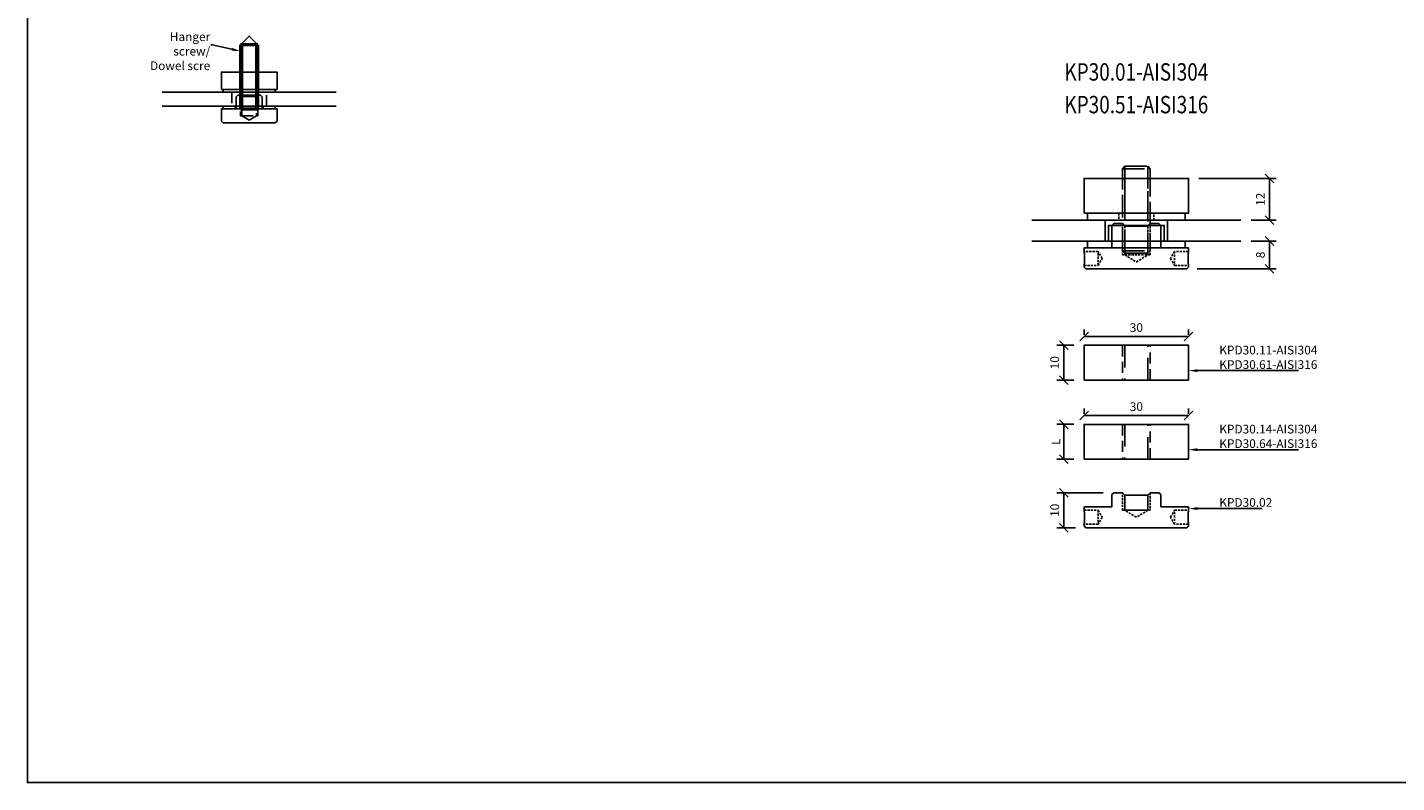
# Model space of a CAD drawing. Units: millimetres. Extents: x 187 to 2051, y -542 to 206.
# Drawn here: x 188 to 581, y -542 to -325 of the extents above; entities that cross this region are included whole.
import ezdxf
from ezdxf import colors
from ezdxf.entities.mleader import LeaderData, LeaderLine
from ezdxf.enums import TextEntityAlignment as Align
from ezdxf.math import Vec2, Vec3

# ---------------------------------------------------------------- set-up
doc = ezdxf.new("R2010")
doc.units = ezdxf.units.MM
doc.linetypes.add('HIDDEN', pattern=[9.525, 6.35, -3.175])
doc.linetypes.add('HIDDEN2', pattern=[4.7625, 3.175, -1.5875])
doc.layers.add('DIM', color=6, linetype='Continuous')
doc.layers.add('Rfix töövõtt', color=7, linetype='Continuous')
for name, color, linetype, lineweight in [('Hidden (ISO)', 7, 'HIDDEN', 0), ('Visible (ISO)', 7, 'Continuous', 50), ('Visible Narrow (ISO)', 7, 'Continuous', 35)]:
    doc.layers.add(name, color=color, linetype=linetype, lineweight=lineweight)
doc.styles.add('Simplex08', font='simplex.shx', dxfattribs={"width": 0.8})
doc.dimstyles.new('Rfix 1-1', dxfattribs={"dimtxt": 2.5, "dimasz": 2.5, "dimexe": 2, "dimexo": 3, "dimgap": 1, "dimtad": 1, "dimtxsty": 'Simplex08', "dimblk": 'OBLIQUE', "dimcen": 2.5, "dimadec": 0, "dimazin": 0, "dimtfac": 1, "dimtmove": 0, "dimatfit": 3, "dimfxl": 1, "dimarcsym": 0})

# ---------------------------------------------------------------- blocks, each defined once
blk = doc.blocks.new('A$Caf34a91c')
at = {"layer": 'Rfix töövõtt'}
for p, q in [((-15, 4.95), (-14.5, 5.45)), ((-15, 4.45), (-15, 4.95)), ((-14.5, 5.45), (14.5, 5.45)), ((14.5, 5.45), (15, 4.95)), ((15, 4.95), (15, 4.45)), ((-15, -0.55), (-15, 0.45)), ((-3.32, 0.45), (-3.32, -3.87)), ((3.32, 0.45), (-3.32, 0.45)), ((3.32, -3.87), (3.32, 0.45)), ((15, 0.45), (15, -0.55)), ((-7, -0.55), (-15, -0.55)), ((-7, -4.05), (-7, -0.55)), ((-3.32, -3.87), (-4.01, -4.55)), ((4.01, -4.55), (3.32, -3.87)), ((7, -0.55), (7, -4.05)), ((15, -0.55), (7, -0.55)), ((-6.5, -4.55), (-7, -4.05)), ((-4.01, -4.55), (-6.5, -4.55)), ((-4, -4.55), (-4.01, -4.55)), ((4.01, -4.55), (4, -4.55)), ((6.5, -4.55), (4.01, -4.55)), ((7, -4.05), (6.5, -4.55))]:
    blk.add_line(p, q, dxfattribs=at)
at = {"layer": 'Rfix töövõtt', "linetype": 'HIDDEN2', "ltscale": 0.2}
for p, q in [((-11, 4.45), (-15, 4.45)), ((-9.8, 2.45), (-11, 4.45)), ((-11, 0.45), (-11, 4.45)), ((11, 4.45), (9.8, 2.45)), ((15, 4.45), (11, 4.45)), ((11, 4.45), (11, 0.45)), ((-15, 0.45), (-11, 0.45)), ((-11, 0.45), (-9.8, 2.45)), ((-4, 0.45), (-4, -4.55)), ((-4, 0.45), (4, 0.45)), ((0, 2.44), (-3.32, 0.45)), ((3.32, 0.45), (0, 2.44)), ((4, -4.55), (4, 0.45)), ((9.8, 2.45), (11, 0.45)), ((11, 0.45), (15, 0.45))]:
    blk.add_line(p, q, dxfattribs=at)
at = {"layer": 'Rfix töövõtt', "linetype": 'Continuous'}
blk.add_line((-3.32, -3.87), (3.32, -3.87), dxfattribs=at)
at = {"layer": 'Rfix töövõtt'}
for points, knots in [([(-15, 4.45), (-15, 4.45), (-14.99, 4.4), (-14.97, 4.19), (-14.95, 4.04), (-14.92, 3.68), (-14.9, 3.46), (-14.87, 2.97), (-14.87, 2.7), (-14.87, 2.45), (-14.87, 2.19), (-14.87, 1.93), (-14.9, 1.43), (-14.92, 1.21), (-14.95, 0.85), (-14.97, 0.7), (-14.99, 0.5), (-15, 0.45), (-15, 0.45)], [0.9052065, 0.9052065, 0.9052065, 0.9052065, 0.98064, 0.98064, 1.0560734, 1.0560734, 1.1315077, 1.1315077, 1.206942, 1.206942, 1.206942, 1.2823763, 1.2823763, 1.3578106, 1.3578106, 1.433244, 1.433244, 1.5086775, 1.5086775, 1.5086775, 1.5086775]), ([(15, 0.45), (15, 0.45), (14.99, 0.5), (14.97, 0.7), (14.95, 0.85), (14.92, 1.21), (14.9, 1.43), (14.87, 1.93), (14.87, 2.19), (14.87, 2.7), (14.87, 2.97), (14.9, 3.46), (14.92, 3.68), (14.95, 4.04), (14.97, 4.19), (14.99, 4.4), (15, 4.45), (15, 4.45)], [0.3017355, 0.3017355, 0.3017355, 0.3017355, 0.377169, 0.377169, 0.4526024, 0.4526024, 0.5280367, 0.5280367, 0.603471, 0.603471, 0.6789053, 0.6789053, 0.7543396, 0.7543396, 0.829773, 0.829773, 0.9052065, 0.9052065, 0.9052065, 0.9052065])]:
    blk.add_open_spline(points, degree=3, knots=knots, dxfattribs=at)
blk = doc.blocks.new('A$C9d9cecb2')
at = {"linetype": 'Continuous'}
blk.add_lwpolyline([(-15, 0), (15, 0), (15, 10), (-15, 10)], close=True, dxfattribs=at)
at = {"linetype": 'HIDDEN2'}
blk.add_lwpolyline([(-4, 0), (4, 0), (4, 10), (-4, 10)], close=True, dxfattribs=at)
at = {"layer": 'Rfix töövõtt', "linetype": 'HIDDEN'}
for p, q in [((-3.3235, 10), (-3.3235, 0)), ((3.3235, 0), (3.3235, 10))]:
    blk.add_line(p, q, dxfattribs=at)
blk = doc.blocks.new('_Oblique')
at = {"color": 0, "linetype": 'ByBlock', "lineweight": -2}
blk.add_line((-0.5, -0.5), (0.5, 0.5), dxfattribs=at)
blk = doc.blocks.new('*D174')
at = {"layer": 'Defpoints', "color": 0, "linetype": 'Continuous', "ltscale": 0.5, "transparency": 16777216}
for p in [(485.52, -416.23), (491.41, -416.23), (491.41, -426.23)]:
    blk.add_point(p, dxfattribs=at)
at = {"layer": 'DIM', "color": 0, "linetype": 'Continuous', "lineweight": -2, "ltscale": 0.5, "transparency": 16777216}
for p, q in [((488.41, -416.23), (483.52, -416.23)), ((485.52, -426.23), (485.52, -416.23)), ((488.41, -426.23), (483.52, -426.23))]:
    blk.add_line(p, q, dxfattribs=at)
at = {"layer": 'DIM', "color": 0, "linetype": 'Continuous', "lineweight": -2, "ltscale": 0.5, "transparency": 16777216, "xscale": 2.5, "yscale": 2.5, "zscale": 2.5}
for p, rotation in [((485.52, -416.23), 90), ((485.52, -426.23), 270)]:
    blk.add_blockref('_Oblique', p, dxfattribs=dict(at, rotation=rotation))
at = {"layer": 'DIM', "color": 0, "linetype": 'Continuous', "ltscale": 0.5, "transparency": 16777216, "insert": (483.27, -421.23), "char_height": 2.5, "attachment_point": 5, "rotation": 90, "style": 'Simplex08'}
blk.add_mtext('10', dxfattribs=at)
blk = doc.blocks.new('*D175')
at = {"layer": 'Defpoints', "color": 0, "linetype": 'Continuous', "ltscale": 0.5, "transparency": 16777216}
for p in [(491.41, -416.23), (521.41, -413.71), (521.41, -416.23)]:
    blk.add_point(p, dxfattribs=at)
at = {"layer": 'DIM', "color": 0, "linetype": 'Continuous', "lineweight": -2, "ltscale": 0.5, "transparency": 16777216}
for p, q in [((491.41, -413.23), (491.41, -411.71)), ((521.41, -413.23), (521.41, -411.71)), ((491.41, -413.71), (521.41, -413.71))]:
    blk.add_line(p, q, dxfattribs=at)
at = {"layer": 'DIM', "color": 0, "linetype": 'Continuous', "lineweight": -2, "ltscale": 0.5, "transparency": 16777216, "xscale": 2.5, "yscale": 2.5, "zscale": 2.5, "rotation": 180}
blk.add_blockref('_Oblique', (491.41, -413.71), dxfattribs=at)
at = {"layer": 'DIM', "color": 0, "linetype": 'Continuous', "lineweight": -2, "ltscale": 0.5, "transparency": 16777216, "xscale": 2.5, "yscale": 2.5, "zscale": 2.5}
blk.add_blockref('_Oblique', (521.41, -413.71), dxfattribs=at)
at = {"layer": 'DIM', "color": 0, "linetype": 'Continuous', "ltscale": 0.5, "transparency": 16777216, "insert": (506.41, -411.46), "char_height": 2.5, "attachment_point": 5, "style": 'Simplex08'}
blk.add_mtext('30', dxfattribs=at)
blk = doc.blocks.new('*D177')
at = {"layer": 'Defpoints', "color": 0, "linetype": 'Continuous', "ltscale": 0.5, "transparency": 16777216}
for p in [(485.52, -438.95), (491.41, -438.95), (491.41, -448.95)]:
    blk.add_point(p, dxfattribs=at)
at = {"layer": 'DIM', "color": 0, "linetype": 'Continuous', "lineweight": -2, "ltscale": 0.5, "transparency": 16777216}
for p, q in [((488.41, -438.95), (483.52, -438.95)), ((485.52, -448.95), (485.52, -438.95)), ((488.41, -448.95), (483.52, -448.95))]:
    blk.add_line(p, q, dxfattribs=at)
at = {"layer": 'DIM', "color": 0, "linetype": 'Continuous', "lineweight": -2, "ltscale": 0.5, "transparency": 16777216, "xscale": 2.5, "yscale": 2.5, "zscale": 2.5}
for p, rotation in [((485.52, -438.95), 90), ((485.52, -448.95), 270)]:
    blk.add_blockref('_Oblique', p, dxfattribs=dict(at, rotation=rotation))
at = {"layer": 'DIM', "color": 0, "linetype": 'Continuous', "ltscale": 0.5, "transparency": 16777216, "insert": (483.27, -443.95), "char_height": 2.5, "attachment_point": 5, "rotation": 90, "style": 'Simplex08'}
blk.add_mtext('{\\Fsimplex|c186;L}', dxfattribs=at)
blk = doc.blocks.new('*D178')
at = {"layer": 'Defpoints', "color": 0, "linetype": 'Continuous', "ltscale": 0.5, "transparency": 16777216}
for p in [(521.41, -436.44), (491.41, -438.95), (521.41, -438.95)]:
    blk.add_point(p, dxfattribs=at)
at = {"layer": 'DIM', "color": 0, "linetype": 'Continuous', "lineweight": -2, "ltscale": 0.5, "transparency": 16777216}
for p, q in [((491.41, -435.95), (491.41, -434.44)), ((491.41, -436.44), (521.41, -436.44)), ((521.41, -435.95), (521.41, -434.44))]:
    blk.add_line(p, q, dxfattribs=at)
at = {"layer": 'DIM', "color": 0, "linetype": 'Continuous', "lineweight": -2, "ltscale": 0.5, "transparency": 16777216, "xscale": 2.5, "yscale": 2.5, "zscale": 2.5, "rotation": 180}
blk.add_blockref('_Oblique', (491.41, -436.44), dxfattribs=at)
at = {"layer": 'DIM', "color": 0, "linetype": 'Continuous', "lineweight": -2, "ltscale": 0.5, "transparency": 16777216, "xscale": 2.5, "yscale": 2.5, "zscale": 2.5}
blk.add_blockref('_Oblique', (521.41, -436.44), dxfattribs=at)
at = {"layer": 'DIM', "color": 0, "linetype": 'Continuous', "ltscale": 0.5, "transparency": 16777216, "insert": (506.41, -434.19), "char_height": 2.5, "attachment_point": 5, "style": 'Simplex08'}
blk.add_mtext('30', dxfattribs=at)
blk = doc.blocks.new('A$C0e820e52')
at = {"layer": 'Rfix töövõtt'}
for p, q in [((-3.25, 8), (-3.75, 7.5)), ((-2.505, 8), (-3.25, 8)), ((-2.067, 7.562), (-2.505, 8)), ((-2.505, 8), (-2.5, 8)), ((2.505, 8), (2.067, 7.562)), ((2.5, 8), (2.505, 8)), ((3.25, 8), (2.505, 8)), ((3.75, 7.5), (3.25, 8)), ((-3.75, 4), (-8, 4)), ((-8, 4), (-8, 0.5)), ((-3.75, 7.5), (-3.75, 4)), ((3.75, 4), (3.75, 7.5)), ((8, 4), (3.75, 4)), ((8, 0.5), (8, 4)), ((-8, 0.5), (-7.5, 0)), ((-7.5, 0), (7.5, 0)), ((7.5, 0), (8, 0.5))]:
    blk.add_line(p, q, dxfattribs=at)
at = {"layer": 'Rfix töövõtt', "linetype": 'Continuous', "ltscale": 0.5}
for p, q in [((-2.505, 8), (2.5, 8)), ((-2.067, 7.562), (2.067, 7.562))]:
    blk.add_line(p, q, dxfattribs=at)
at = {"layer": 'Rfix töövõtt', "linetype": 'HIDDEN2'}
for p, q in [((-2.5, 8), (-2.5, 2)), ((2.5, 2), (2.5, 8)), ((-2.067, 2), (-2.067, 7.562)), ((2.067, 7.562), (2.067, 2)), ((-2.5, 2), (2.5, 2)), ((0, 0.758), (-2.067, 2)), ((-2.067, 2), (2.067, 2)), ((2.067, 2), (0, 0.758))]:
    blk.add_line(p, q, dxfattribs=at)
blk = doc.blocks.new('A$C1657531d')
at = {"layer": 'Rfix töövõtt', "color": 3, "linetype": 'Continuous', "ltscale": 0.5}
blk.add_lwpolyline([(-7.5, 0), (7.5, 0), (7.5, 0.8), (-7.5, 0.8)], close=True, dxfattribs=at)
at = {"layer": 'Rfix töövõtt', "color": 3, "linetype": 'HIDDEN2', "ltscale": 0.5}
blk.add_lwpolyline([(-4, 0), (4, 0), (4, 0.8), (-4, 0.8)], close=True, dxfattribs=at)
blk = doc.blocks.new('A$C63b8bc4f')
at = {"layer": 'Rfix töövõtt', "color": 3, "linetype": 'Continuous', "ltscale": 0.5}
blk.add_lwpolyline([(-7.5, 0), (7.5, 0), (7.5, 0.8), (-7.5, 0.8)], close=True, dxfattribs=at)
at = {"layer": 'Rfix töövõtt', "color": 3, "linetype": 'HIDDEN2', "ltscale": 0.5}
blk.add_lwpolyline([(-2.5, 0), (2.5, 0), (2.5, 0.8), (-2.5, 0.8)], close=True, dxfattribs=at)
blk = doc.blocks.new('A$Cbdd370e4')
at = {"layer": 'Hidden (ISO)', "linetype": 'HIDDEN2'}
for p, q in [((-2.5, 5), (-2.5, 0)), ((-2.0215, 5), (-2.0215, 0)), ((2.0215, 0), (2.0215, 5)), ((2.5, 0), (2.5, 5))]:
    blk.add_line(p, q, dxfattribs=at)
at = {"layer": 'Rfix töövõtt', "linetype": 'Continuous', "ltscale": 0.5}
blk.add_lwpolyline([(-8, 0), (8, 0), (8, 5), (-8, 5)], close=True, dxfattribs=at)
blk = doc.blocks.new('A$C110af84f')
at = {"layer": 'Rfix töövõtt', "color": 1, "linetype": 'Continuous', "ltscale": 0.5}
blk.add_lwpolyline([(-2.5, 20.44), (0, 22.94), (2.5, 20.44)], dxfattribs=at)
at = {"layer": 'Visible (ISO)', "color": 1}
for p, q in [((2.5, 20.44), (-2.5, 20.44)), ((-2.5, 20.44), (-2.5, 2)), ((2.5, 2), (2.5, 20.44)), ((-2.5, 2), (2.5, 2))]:
    blk.add_line(p, q, dxfattribs=at)
at = {"layer": 'Visible Narrow (ISO)', "color": 1}
for p, q in [((-2.02, 20.44), (-2.02, 2)), ((2.02, 2), (2.02, 20.44))]:
    blk.add_line(p, q, dxfattribs=at)
blk = doc.blocks.new('A$C8991c654')
at = {"color": 1, "linetype": 'HIDDEN'}
for p, q in [((-4, 28.85), (4, 28.85)), ((-3.3, 4.55), (-3.3, 29.55)), ((3.3, 29.55), (3.3, 4.55)), ((-4, 5.25), (4, 5.25))]:
    blk.add_line(p, q, dxfattribs=at)
at = {"layer": 'Rfix töövõtt', "color": 1, "linetype": 'HIDDEN'}
for p, q in [((-4, 28.85), (-3.3, 29.55)), ((-4, 5.25), (-4, 28.85)), ((-3.3, 29.55), (3.3, 29.55)), ((3.3, 29.55), (4, 28.85)), ((4, 28.85), (4, 5.25)), ((-3.3, 4.55), (-4, 5.25)), ((3.3, 4.55), (-3.3, 4.55)), ((4, 5.25), (3.3, 4.55))]:
    blk.add_line(p, q, dxfattribs=at)
blk = doc.blocks.new('A$C4a63f529')
at = {"color": 3, "linetype": 'Continuous'}
blk.add_lwpolyline([(-14, -2), (14, -2), (14, 0), (-14, 0)], close=True, dxfattribs=at)
at = {"color": 3, "linetype": 'HIDDEN2', "ltscale": 0.2}
blk.add_lwpolyline([(-5, -2), (5, -2), (5, 0), (-5, 0)], close=True, dxfattribs=at)
blk = doc.blocks.new('*D182')
at = {"layer": 'Defpoints', "color": 0, "linetype": 'Continuous', "ltscale": 0.5, "transparency": 16777216}
for p in [(521.41, -368.24), (536.41, -380.24), (544.64, -380.24)]:
    blk.add_point(p, dxfattribs=at)
at = {"layer": 'DIM', "color": 0, "linetype": 'Continuous', "lineweight": -2, "ltscale": 0.5, "transparency": 16777216}
for p, q in [((524.41, -368.24), (546.64, -368.24)), ((544.64, -368.24), (544.64, -380.24)), ((539.41, -380.24), (546.64, -380.24))]:
    blk.add_line(p, q, dxfattribs=at)
at = {"layer": 'DIM', "color": 0, "linetype": 'Continuous', "lineweight": -2, "ltscale": 0.5, "transparency": 16777216, "xscale": 2.5, "yscale": 2.5, "zscale": 2.5}
for p, rotation in [((544.64, -368.24), 90), ((544.64, -380.24), 270)]:
    blk.add_blockref('_Oblique', p, dxfattribs=dict(at, rotation=rotation))
at = {"layer": 'DIM', "color": 0, "linetype": 'Continuous', "ltscale": 0.5, "transparency": 16777216, "insert": (542.39, -374.24), "char_height": 2.5, "attachment_point": 5, "rotation": 90, "style": 'Simplex08'}
blk.add_mtext('12', dxfattribs=at)
blk = doc.blocks.new('A$Cbfad4bd0')
at = {"layer": 'Rfix töövõtt'}
for p, q in [((-7, 10.25), (-6.5, 10.75)), ((-7, 10.25), (-7, 3.75)), ((-6.5, 10.75), (-4.01, 10.75)), ((-4.01, 10.75), (-3.32, 10.06)), ((-4.01, 10.75), (-4, 10.75)), ((3.32, 10.06), (4.01, 10.75)), ((4, 10.75), (4.01, 10.75)), ((4.01, 10.75), (6.5, 10.75)), ((6.5, 10.75), (7, 10.25)), ((7, 3.75), (7, 10.25)), ((-15, 3.75), (-7, 3.75)), ((-15, 2.75), (-15, 3.75)), ((-7, 3.75), (-14, 3.75)), ((7, 3.75), (15, 3.75)), ((14, 3.75), (7, 3.75)), ((15, 3.75), (15, 2.75)), ((-15, -1.75), (-15, -1.25)), ((-14.5, -2.25), (-15, -1.75)), ((14.5, -2.25), (-14.5, -2.25)), ((15, -1.75), (14.5, -2.25)), ((15, -1.25), (15, -1.75))]:
    blk.add_line(p, q, dxfattribs=at)
at = {"layer": 'Rfix töövõtt', "linetype": 'HIDDEN2', "ltscale": 0.2}
for p, q in [((-4, 10.74), (-4, 1.75)), ((-3.32, 10.06), (-3.32, 1.75)), ((3.32, 1.75), (3.32, 10.06)), ((4, 1.75), (4, 10.74)), ((-11, 2.75), (-15, 2.75)), ((-9.8, 0.75), (-11, 2.75)), ((-11, -1.25), (-11, 2.75)), ((-11, -1.25), (-9.8, 0.75)), ((4, 1.75), (-4, 1.75)), ((-3.32, 1.75), (0, -0.25)), ((-3.32, 1.75), (3.32, 1.75)), ((0, -0.25), (3.32, 1.75)), ((11, 2.75), (9.8, 0.75)), ((9.8, 0.75), (11, -1.25)), ((15, 2.75), (11, 2.75)), ((11, 2.75), (11, -1.25)), ((-15, -1.25), (-11, -1.25)), ((11, -1.25), (15, -1.25))]:
    blk.add_line(p, q, dxfattribs=at)
at = {"layer": 'Rfix töövõtt', "linetype": 'Continuous'}
blk.add_line((-3.32, 10.06), (3.32, 10.06), dxfattribs=at)
at = {"layer": 'Rfix töövõtt'}
for points, knots in [([(-15, 2.75), (-15, 2.75), (-14.99, 2.7), (-14.97, 2.49), (-14.95, 2.34), (-14.92, 1.98), (-14.9, 1.76), (-14.87, 1.27), (-14.87, 1), (-14.87, 0.49), (-14.87, 0.23), (-14.9, -0.27), (-14.92, -0.49), (-14.95, -0.85), (-14.97, -1), (-14.99, -1.2), (-15, -1.25), (-15, -1.25)], [1.5086775, 1.5086775, 1.5086775, 1.5086775, 1.584111, 1.584111, 1.6595444, 1.6595444, 1.7349787, 1.7349787, 1.810413, 1.810413, 1.8858473, 1.8858473, 1.9612816, 1.9612816, 2.036715, 2.036715, 2.1121485, 2.1121485, 2.1121485, 2.1121485]), ([(15, -1.25), (15, -1.25), (14.99, -1.2), (14.97, -1), (14.95, -0.85), (14.92, -0.49), (14.9, -0.27), (14.87, 0.23), (14.87, 0.49), (14.87, 0.75), (14.87, 1), (14.87, 1.27), (14.9, 1.76), (14.92, 1.98), (14.95, 2.34), (14.97, 2.49), (14.99, 2.7), (15, 2.75), (15, 2.75)], [0.9052065, 0.9052065, 0.9052065, 0.9052065, 0.98064, 0.98064, 1.0560734, 1.0560734, 1.1315077, 1.1315077, 1.206942, 1.206942, 1.206942, 1.2823763, 1.2823763, 1.3578106, 1.3578106, 1.433244, 1.433244, 1.5086775, 1.5086775, 1.5086775, 1.5086775])]:
    blk.add_open_spline(points, degree=3, knots=knots, dxfattribs=at)
blk = doc.blocks.new('*D183')
at = {"layer": 'Defpoints', "color": 0, "linetype": 'Continuous', "ltscale": 0.5, "transparency": 16777216}
for p in [(536.41, -386.24), (544.64, -386.24), (520.91, -394.24)]:
    blk.add_point(p, dxfattribs=at)
at = {"layer": 'DIM', "color": 0, "linetype": 'Continuous', "lineweight": -2, "ltscale": 0.5, "transparency": 16777216}
for p, q in [((539.41, -386.24), (546.64, -386.24)), ((544.64, -394.24), (544.64, -386.24)), ((523.91, -394.24), (546.64, -394.24))]:
    blk.add_line(p, q, dxfattribs=at)
at = {"layer": 'DIM', "color": 0, "linetype": 'Continuous', "lineweight": -2, "ltscale": 0.5, "transparency": 16777216, "xscale": 2.5, "yscale": 2.5, "zscale": 2.5}
for p, rotation in [((544.64, -386.24), 90), ((544.64, -394.24), 270)]:
    blk.add_blockref('_Oblique', p, dxfattribs=dict(at, rotation=rotation))
at = {"layer": 'DIM', "color": 0, "linetype": 'Continuous', "ltscale": 0.5, "transparency": 16777216, "insert": (542.39, -390.24), "char_height": 2.5, "attachment_point": 5, "rotation": 90, "style": 'Simplex08'}
blk.add_mtext('8', dxfattribs=at)
blk = doc.blocks.new('*D188')
at = {"layer": 'Defpoints', "color": 0, "linetype": 'Continuous', "ltscale": 0.5, "transparency": 16777216}
for p in [(499.91, -458.67), (485.52, -468.67), (491.91, -468.67)]:
    blk.add_point(p, dxfattribs=at)
at = {"layer": 'DIM', "color": 0, "linetype": 'Continuous', "lineweight": -2, "ltscale": 0.5, "transparency": 16777216}
for p, q in [((496.91, -458.67), (483.52, -458.67)), ((485.52, -458.67), (485.52, -468.67)), ((488.91, -468.67), (483.52, -468.67))]:
    blk.add_line(p, q, dxfattribs=at)
at = {"layer": 'DIM', "color": 0, "linetype": 'Continuous', "lineweight": -2, "ltscale": 0.5, "transparency": 16777216, "xscale": 2.5, "yscale": 2.5, "zscale": 2.5}
for p, rotation in [((485.52, -458.67), 90), ((485.52, -468.67), 270)]:
    blk.add_blockref('_Oblique', p, dxfattribs=dict(at, rotation=rotation))
at = {"layer": 'DIM', "color": 0, "linetype": 'Continuous', "ltscale": 0.5, "transparency": 16777216, "insert": (483.27, -463.67), "char_height": 2.5, "attachment_point": 5, "rotation": 90, "style": 'Simplex08'}
blk.add_mtext('10', dxfattribs=at)
blk = doc.blocks.new('A$C6970603c')
at = {"layer": 'Rfix töövõtt', "color": 3, "linetype": 'Continuous', "ltscale": 0.5}
blk.add_lwpolyline([(-14, 0), (14, 0), (14, 2), (-14, 2)], close=True, dxfattribs=at)
at = {"layer": 'Rfix töövõtt', "color": 3, "linetype": 'HIDDEN', "ltscale": 0.5}
blk.add_lwpolyline([(7, 0), (-7, 0), (-7, 2), (7, 2)], close=True, dxfattribs=at)
blk = doc.blocks.new('A$C0020120e')
at = {"layer": 'Rfix töövõtt', "color": 5, "linetype": 'HIDDEN', "ltscale": 0.5}
for p, q in [((-7, 0), (-7, 4.5)), ((7, 0), (7, 4.5))]:
    blk.add_line(p, q, dxfattribs=at)
at = {"layer": 'Rfix töövõtt', "color": 5, "linetype": 'Continuous', "ltscale": 0.5}
blk.add_lwpolyline([(-8, 0), (8, 0), (8, 4.5), (-8, 4.5)], close=True, dxfattribs=at)

msp = doc.modelspace()

# ---------------------------------------------------------------- linework, layer by layer
at = {"layer": 'Rfix töövõtt', "color": 4, "linetype": 'Continuous', "ltscale": 0.5}
for p, q in [((226.405, -343.458), (276.405, -343.458)), ((226.405, -347.458), (276.405, -347.458)), ((476.405, -380.245), (536.405, -380.245)), ((476.405, -386.245), (536.405, -386.245))]:
    msp.add_line(p, q, dxfattribs=at)
at = {"layer": 'Rfix töövõtt', "linetype": 'Continuous'}
msp.add_lwpolyline([(187.655, -124.493), (1207.655, -124.493), (1207.655, -541.975), (187.655, -541.975)], close=True, dxfattribs=at)
at = {"layer": 'Rfix töövõtt', "color": 4, "linetype": 'HIDDEN', "ltscale": 0.5}
msp.add_lwpolyline([(246.405, -347.458), (256.405, -347.458), (256.405, -343.458), (246.405, -343.458)], close=True, dxfattribs=at)
at = {"layer": 'Rfix töövõtt', "color": 4, "linetype": 'HIDDEN'}
msp.add_lwpolyline([(497.405, -386.245), (515.405, -386.245), (515.405, -380.245), (497.405, -380.245)], close=True, dxfattribs=at)

# ---------------------------------------------------------------- block references
at = {"layer": 'Rfix töövõtt', "linetype": 'Continuous', "ltscale": 0.5}
for name, p in [('A$C110af84f', (251.405, -350.258)), ('A$Cbdd370e4', (251.403, -342.658)), ('A$C0e820e52', (251.405, -352.258))]:
    msp.add_blockref(name, p, dxfattribs=at)
at = {"layer": 'Rfix töövõtt', "color": 3, "linetype": 'HIDDEN2', "ltscale": 0.5}
for name, p in [('A$C63b8bc4f', (251.403, -343.458)), ('A$C1657531d', (251.405, -348.258))]:
    msp.add_blockref(name, p, dxfattribs=at)
at = {"layer": 'Rfix töövõtt', "linetype": 'Continuous'}
msp.add_blockref('A$C8991c654', (506.405, -394.296), dxfattribs=at)
at = {"layer": 'Rfix töövõtt', "linetype": 'HIDDEN2'}
for name, p in [('A$C9d9cecb2', (506.405, -378.245)), ('A$C4a63f529', (506.405, -378.245)), ('A$C9d9cecb2', (506.405, -426.227)), ('A$C9d9cecb2', (506.405, -448.955))]:
    msp.add_blockref(name, p, dxfattribs=at)
at = {"layer": 'Rfix töövõtt', "color": 3, "linetype": 'Continuous'}
msp.add_blockref('A$Cbfad4bd0', (506.405, -391.991), dxfattribs=at)
at = {"layer": 'Rfix töövõtt', "color": 3, "linetype": 'HIDDEN', "ltscale": 0.5}
for name, p in [('A$C0020120e', (506.405, -386.245)), ('A$C6970603c', (506.405, -388.245))]:
    msp.add_blockref(name, p, dxfattribs=at)
at = {"layer": 'Rfix töövõtt', "linetype": 'HIDDEN2', "xscale": -1, "rotation": 180}
msp.add_blockref('A$Caf34a91c', (506.405, -463.224), dxfattribs=at)

# ---------------------------------------------------------------- texts
at = {"layer": 'Rfix töövõtt', "color": 3, "linetype": 'Continuous', "ltscale": 0.5, "style": 'Simplex08', "width": 0.8}
for s, p in [('%%UKP30.01-AISI304', (506.405, -341.683)), ('%%UKP30.51-AISI316', (506.405, -351.08))]:
    msp.add_text(s, height=5, dxfattribs=at).set_placement(p, align=Align.BOTTOM_CENTER)

# ---------------------------------------------------------------- dimensions: what is measured, and where the dimension line sits
at = {"layer": 'DIM', "linetype": 'Continuous', "ltscale": 0.5}
for base, p1, p2, picture, middle in [((544.642, -380.245), (521.405, -368.245), (536.405, -380.245), '*D182', (542.392, -374.245)), ((544.642, -386.245), (520.905, -394.245), (536.405, -386.245), '*D183', (542.392, -390.245)), ((485.522, -416.227), (491.405, -426.227), (491.405, -416.227), '*D174', (483.272, -421.227)), ((485.522, -468.67), (499.905, -458.67), (491.905, -468.67), '*D188', (483.272, -463.67))]:
    dim = msp.add_linear_dim(base=base, p1=p1, p2=p2, angle=90, dimstyle='Rfix 1-1', dxfattribs=at)
    dim.commit()
    dim.dimension.update_dxf_attribs({"geometry": picture, "text_midpoint": middle})
for base, p1, p2, picture, middle in [((521.405, -413.709), (491.405, -416.227), (521.405, -416.227), '*D175', (506.405, -411.459)), ((521.405, -436.436), (491.405, -438.955), (521.405, -438.955), '*D178', (506.405, -434.186))]:
    dim = msp.add_linear_dim(base=base, p1=p1, p2=p2, dimstyle='Rfix 1-1', dxfattribs=at)
    dim.commit()
    dim.dimension.update_dxf_attribs({"geometry": picture, "text_midpoint": middle})
dim = msp.add_linear_dim(base=(485.522, -438.955), p1=(491.405, -448.955), p2=(491.405, -438.955), angle=90, text='{\\Fsimplex|c186;L}', dimstyle='Rfix 1-1', dxfattribs=at)
dim.commit()
dim.dimension.update_dxf_attribs({"geometry": '*D177', "text_midpoint": (483.272, -443.955)})

# ---------------------------------------------------------------- leaders
at = {"layer": 'Rfix töövõtt', "linetype": 'Continuous', "ltscale": 0.5}
ml = msp.add_multileader_mtext('Standard', dxfattribs=at)
ml.set_content('{\\Fsimplex|c186;Hanger screw/\\PDowel scre}', color=256, style='Simplex08')
ml.set_leader_properties()
ml.build(insert=Vec2(0, 0))
ml.multileader.update_dxf_attribs({"text_left_attachment_type": 5, "text_right_attachment_type": 2, "dogleg_length": 0.36, "arrow_head_size": 2.5})
ctx = ml.context
ctx.base_point, ctx.char_height, ctx.arrow_head_size, ctx.landing_gap_size, ctx.plane_origin = Vec3(217.632, -333.893), 2.5, 2.5, 0.2, Vec3(248.905, -329.822)
ctx.left_attachment, ctx.right_attachment, ctx.text_align_type = 5, 2, 2
notes = []
notes.append((ctx, [(0, (1, 1, 0), (240.773, -329.822), (-1, 0), 0.36, [(0, [(248.905, -331.673)], 0, [])])]))
ctx.mtext.insert, ctx.mtext.alignment, ctx.mtext.flow_direction = Vec3(240.213, -326.251), 3, 5
at = {"layer": 'Rfix töövõtt', "color": 1, "linetype": 'Continuous', "ltscale": 0.5}
ml = msp.add_multileader_mtext('Standard', dxfattribs=at)
ml.set_content('{\\Fsimplex|c186;KPD30.11-AISI304\\PKPD30.61-AISI316}', color=1, style='Simplex08')
ml.set_leader_properties()
ml.build(insert=Vec2(0, 0))
ml.multileader.update_dxf_attribs({"text_left_attachment_type": 5, "text_right_attachment_type": 6, "dogleg_length": 0.36, "arrow_head_size": 2.5})
ctx = ml.context
ctx.base_point, ctx.char_height, ctx.arrow_head_size, ctx.landing_gap_size, ctx.plane_origin = Vec3(530.047, -423.519), 2.5, 2.5, 0.2, Vec3(520.905, -423.519)
ctx.left_attachment, ctx.right_attachment = 5, 6
notes.append((ctx, [(1, (1, 1, 0), (529.687, -423.519), (1, 0), 0.36, [(0, [(521.405, -423.519)], 0, [])])]))
ctx.mtext.insert, ctx.mtext.flow_direction = Vec3(530.247, -416.352), 5
ml = msp.add_multileader_mtext('Standard', dxfattribs=at)
ml.set_content('{\\Fsimplex|c186;KPD30.14-AISI304\\PKPD30.64-AISI316}', color=1, style='Simplex08')
ml.set_leader_properties()
ml.build(insert=Vec2(0, 0))
ml.multileader.update_dxf_attribs({"text_left_attachment_type": 5, "text_right_attachment_type": 6, "dogleg_length": 0.36, "arrow_head_size": 2.5})
ctx = ml.context
ctx.base_point, ctx.char_height, ctx.arrow_head_size, ctx.landing_gap_size, ctx.plane_origin = Vec3(530.047, -446.246), 2.5, 2.5, 0.2, Vec3(520.905, -446.246)
ctx.left_attachment, ctx.right_attachment = 5, 6
notes.append((ctx, [(1, (1, 1, 0), (529.687, -446.246), (1, 0), 0.36, [(0, [(521.405, -446.246)], 0, [])])]))
ctx.mtext.insert, ctx.mtext.flow_direction = Vec3(530.247, -439.08), 5
ml = msp.add_multileader_mtext('Standard', dxfattribs=at)
ml.set_content('{\\Fsimplex|c186;KPD30.02}', color=1, style='Simplex08')
ml.set_leader_properties()
ml.build(insert=Vec2(0, 0))
ml.multileader.update_dxf_attribs({"text_left_attachment_type": 5, "text_right_attachment_type": 6, "dogleg_length": 0.36, "arrow_head_size": 2.5})
ctx = ml.context
ctx.base_point, ctx.char_height, ctx.arrow_head_size, ctx.landing_gap_size, ctx.plane_origin = Vec3(530.047, -463.17), 2.5, 2.5, 0.2, Vec3(520.905, -463.17)
ctx.left_attachment, ctx.right_attachment = 5, 6
notes.append((ctx, [(1, (1, 1, 0), (529.687, -463.17), (1, 0), 0.36, [(0, [(521.405, -463.17)], 0, [])])]))
ctx.mtext.insert, ctx.mtext.flow_direction = Vec3(530.247, -460.17), 5
for ctx, leaders in notes:
    for number, flags, end, landing, length, lines in leaders:
        leader = LeaderData()
        leader.index, (leader.has_last_leader_line, leader.has_dogleg_vector, leader.attachment_direction) = number, flags
        leader.last_leader_point, leader.dogleg_vector, leader.dogleg_length = Vec3(end), Vec3(landing), length
        for number, points, colour, breaks in lines:
            line = LeaderLine()
            line.index, line.vertices, line.color, line.breaks = number, Vec3.list(points), colors.encode_raw_color(colour), breaks
            leader.lines.append(line)
        ctx.leaders.append(leader)

doc.saveas('drawing.dxf')
